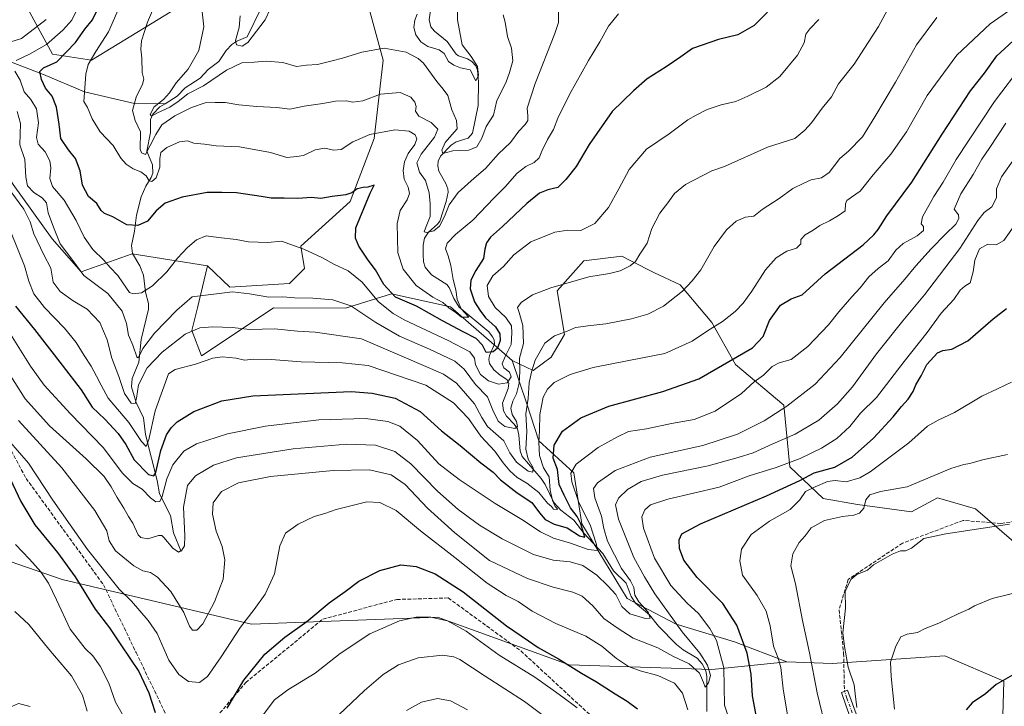
# Model space of a CAD drawing. Units: metres. Extents: x 586719 to 590161, y 4749800 to 4752157.
# Drawn here: x 588582 to 589013, y 4750343 to 4750644 of the extents above; entities that cross this region are included whole.
import ezdxf

# ---------------------------------------------------------------- set-up
doc = ezdxf.new("R2010")
doc.units = ezdxf.units.M
doc.header["$MEASUREMENT"] = 0
doc.linetypes.add('DGN Style 3', pattern=[2.307223, 1.648017, -0.659207])
doc.linetypes.add('DGN Style 4', pattern=[2.638475, 1.318413, -0.659207, 0.001648, -0.659207])
for name, color, linetype, lineweight in [('Arbolado forestal CxS', 92, 'Continuous', 0), ('Camino Cxs', 7, 'Continuous', 0), ('Camino eje', 30, 'DGN Style 4', 13), ('Corriente natural lineal', 142, 'Continuous', 13), ('Curva de nivel maestra', 30, 'Continuous', 30), ('Curva de nivel normal', 30, 'Continuous', 0), ('Pastizal CxS', 92, 'Continuous', 0), ('Senda', 7, 'DGN Style 3', 0)]:
    doc.layers.add(name, color=color, linetype=linetype, lineweight=lineweight)

msp = doc.modelspace()

# ---------------------------------------------------------------- linework, layer by layer
at = {"layer": 'Arbolado forestal CxS', "color": 92, "linetype": 'Continuous', "lineweight": 0}
for points in [[(588728.0659, 4750674.8247, 523.8987), (588741.4311, 4750625.8751, 535.6461), (588737.4835, 4750591.6867, 545.0136), (588726.9587, 4750564.0733, 549.9402), (588705.2705, 4750544.5809, 553.9718), (588706.8981, 4750534.8125, 556.2597), (588700.3861, 4750528.3001, 557.8931), (588674.3383, 4750526.6725, 558.9274), (588664.4455, 4750535.9997, 556.7248), (588631.5615, 4750541.2591, 551.6151), (588609.1993, 4750533.3717, 559.6462), (588596.5665, 4750547.8337, 561.3862), (588579.4671, 4750571.4987, 564.1289)], [(588664.4455, 4750535.9997, 556.7248), (588674.3383, 4750526.6725, 558.9274), (588700.3861, 4750528.3001, 557.8931), (588706.8981, 4750534.8125, 556.2597), (588705.2705, 4750544.5809, 553.9718), (588726.9587, 4750564.0733, 549.9402), (588737.4835, 4750591.6867, 545.0136), (588741.4311, 4750625.8751, 535.6461), (588728.0659, 4750674.8247, 523.8987)], [(588583.1707, 4750653.6625, 568.3321), (588596.7173, 4750628.5075, 553.1481), (588613.8191, 4750625.8773, 545.6897), (588683.3199, 4750668.4239, 529.3543)], [(588683.3199, 4750668.4239, 529.3543), (588613.8191, 4750625.8773, 545.6897), (588596.7173, 4750628.5075, 553.1481), (588583.1707, 4750653.6625, 568.3321)], [(588664.4455, 4750535.9997, 556.7248), (588631.5615, 4750541.2591, 551.6151), (588609.1993, 4750533.3717, 559.6462), (588596.5665, 4750547.8337, 561.3862), (588579.4671, 4750571.4987, 564.1289), (588570.2595, 4750585.9605, 566.2689), (588559.7377, 4750596.4787, 568.9037), (588558.4217, 4750604.3665, 568.7578), (588549.2149, 4750606.9969, 572.2462), (588537.3755, 4750596.4791, 576.3677), (588525.5377, 4750591.2205, 580.5951), (588510.6037, 4750598.6503, 582.1859), (588502.7161, 4750607.1965, 581.2352), (588502.7161, 4750613.1123, 581.6469), (588497.1413, 4750617.9335, 581.1812), (588490.0239, 4750624.0887, 580.2204), (588481.0231, 4750621.0007, 577.6033), (588471.8199, 4750615.0851, 573.9566), (588461.9591, 4750613.7701, 570.0146), (588450.7843, 4750621.6591, 565.2403), (588438.2943, 4750624.9453, 560.8375), (588418.5733, 4750625.6035, 561.4108), (588388.3343, 4750619.0303, 576.0329)], [(588579.4671, 4750571.4987, 564.1289), (588596.5665, 4750547.8337, 561.3862), (588609.1993, 4750533.3717, 559.6462), (588631.5615, 4750541.2591, 551.6151), (588664.4455, 4750535.9997, 556.7248), (588660.0763, 4750517.6437, 560.7492), (588657.6959, 4750507.6421, 564.1442), (588661.8137, 4750496.5585, 568.369), (588666.9775, 4750499.9989, 567.584), (588693.3825, 4750517.5931, 560.8041), (588724.9141, 4750517.4439, 560.2661), (588745.0271, 4750523.7187, 549.6049), (588770.8643, 4750518.0111, 544.6716), (588797.7983, 4750494.5985, 555.4941), (588804.1479, 4750475.5585, 563.0731), (588809.5089, 4750459.4821, 568.3757), (588824.7327, 4750445.4351, 579.2593), (588828.2453, 4750423.1943, 575.5846), (588848.1537, 4750390.4171, 584.1678), (588869.4867, 4750379.2809, 589.6112), (588895.0883, 4750371.4927, 597.5602), (588918.0231, 4750362.7263, 605.4933), (588885.1111, 4750359.4379, 590.9234), (588822.7073, 4750361.4119, 599.4874), (588765.1065, 4750382.3299, 604.3837), (588683.7031, 4750379.2787, 595.2248), (588600.8903, 4750398.7353, 602.5579), (588574.3623, 4750408.0167, 606.946)], [(589012.0133, 4750324.4005, 627.9306), (589012.9011, 4750354.2689, 624.5144), (588987.1391, 4750365.3573, 621.8286), (588937.7711, 4750362.0683, 612.3383), (588918.0231, 4750362.7263, 605.4933), (588895.0883, 4750371.4927, 597.5602), (588869.4867, 4750379.2809, 589.6112), (588848.1537, 4750390.4171, 584.1678), (588828.2453, 4750423.1943, 575.5846), (588824.7327, 4750445.4351, 579.2593), (588809.5089, 4750459.4821, 568.3757), (588804.1479, 4750475.5585, 563.0731), (588797.7983, 4750494.5985, 555.4941), (588806.9157, 4750490.1649, 564.3106), (588814.8119, 4750496.0875, 566.2477), (588820.7347, 4750505.9583, 564.5586), (588817.4453, 4750525.0411, 560.0026), (588829.1523, 4750538.1915, 557.9354), (588845.7403, 4750540.1647, 558.4566), (588849.9275, 4750538.0527, 559.2637), (588860.0903, 4750532.9275, 561.3916), (588871.2801, 4750527.6643, 563.9007), (588885.1041, 4750511.2153, 568.7033), (588895.5073, 4750492.8143, 575.0817), (588916.5711, 4750475.0493, 583.6477), (588919.2037, 4750448.0743, 594.6033), (588933.9185, 4750434.2293, 604.6926), (588948.8245, 4750431.6249, 607.5135), (588972.5211, 4750428.3357, 611.6298), (588983.9183, 4750434.5525, 611.405), (589000.4993, 4750429.6939, 613.1281), (589017.2019, 4750415.3091, 616.2414)], [(588797.7983, 4750494.5985, 555.4941), (588806.9157, 4750490.1649, 564.3106), (588814.8119, 4750496.0875, 566.2477), (588820.7347, 4750505.9583, 564.5586), (588817.4453, 4750525.0411, 560.0026), (588829.1523, 4750538.1915, 557.9354), (588845.7403, 4750540.1647, 558.4566), (588849.9275, 4750538.0527, 559.2637), (588860.0903, 4750532.9275, 561.3916), (588871.2801, 4750527.6643, 563.9007), (588885.1041, 4750511.2153, 568.7033), (588895.5073, 4750492.8143, 575.0817), (588916.5711, 4750475.0493, 583.6477), (588919.2037, 4750448.0743, 594.6033), (588933.9185, 4750434.2293, 604.6926), (588948.8245, 4750431.6249, 607.5135), (588972.5211, 4750428.3357, 611.6298), (588983.9183, 4750434.5525, 611.405), (589000.4993, 4750429.6939, 613.1281), (589017.2019, 4750415.3091, 616.2414)], [(588664.4455, 4750535.9997, 556.7248), (588660.0763, 4750517.6437, 560.7492), (588657.6959, 4750507.6421, 564.1442), (588661.8137, 4750496.5585, 568.369), (588666.9775, 4750499.9989, 567.584), (588693.3825, 4750517.5931, 560.8041), (588724.9141, 4750517.4439, 560.2661), (588745.0271, 4750523.7187, 549.6049), (588770.8643, 4750518.0111, 544.6716), (588797.7983, 4750494.5985, 555.4941)], [(588797.7983, 4750494.5985, 555.4941), (588804.1479, 4750475.5585, 563.0731), (588809.5089, 4750459.4821, 568.3757), (588824.7327, 4750445.4351, 579.2593), (588828.2453, 4750423.1943, 575.5846), (588848.1537, 4750390.4171, 584.1678), (588869.4867, 4750379.2809, 589.6112), (588895.0883, 4750371.4927, 597.5602), (588918.0231, 4750362.7263, 605.4933)], [(588394.9857, 4750439.0441, 602.9146), (588408.7967, 4750437.0721, 601.6231), (588419.3199, 4750437.7287, 599.8501), (588432.4737, 4750435.0997, 599.3277), (588450.3633, 4750416.2405, 600.8959), (588470.0985, 4750413.6083, 597.6615), (588477.9883, 4750401.5407, 598.283), (588498.0245, 4750371.4993, 599.4404), (588497.6863, 4750351.7527, 602.9382), (588504.7785, 4750343.5909, 601.3926), (588514.8293, 4750343.8793, 602.221), (588531.8247, 4750364.9189, 605.0154), (588541.4707, 4750380.3885, 608.4104), (588553.9699, 4750383.0193, 610.0907), (588560.5481, 4750401.4381, 608.1691), (588574.3623, 4750408.0167, 606.946), (588600.8903, 4750398.7353, 602.5579), (588683.7031, 4750379.2787, 595.2248), (588765.1065, 4750382.3299, 604.3837), (588822.7073, 4750361.4119, 599.4874), (588885.1111, 4750359.4379, 590.9234), (588918.0231, 4750362.7263, 605.4933)], [(588394.9857, 4750439.0441, 602.9146), (588408.7967, 4750437.0721, 601.6231), (588419.3199, 4750437.7287, 599.8501), (588432.4737, 4750435.0997, 599.3277), (588450.3633, 4750416.2405, 600.8959), (588470.0985, 4750413.6083, 597.6615), (588477.9883, 4750401.5407, 598.283), (588498.0245, 4750371.4993, 599.4404), (588497.6863, 4750351.7527, 602.9382), (588504.7785, 4750343.5909, 601.3926), (588514.8293, 4750343.8793, 602.221), (588531.8247, 4750364.9189, 605.0154), (588541.4707, 4750380.3885, 608.4104), (588553.9699, 4750383.0193, 610.0907), (588560.5481, 4750401.4381, 608.1691), (588574.3623, 4750408.0167, 606.946), (588600.8903, 4750398.7353, 602.5579), (588683.7031, 4750379.2787, 595.2248), (588765.1065, 4750382.3299, 604.3837), (588822.7073, 4750361.4119, 599.4874), (588885.1111, 4750359.4379, 590.9234), (588918.0231, 4750362.7263, 605.4933)], [(588574.3623, 4750408.0167, 606.946), (588600.8903, 4750398.7353, 602.5579), (588683.7031, 4750379.2787, 595.2248), (588765.1065, 4750382.3299, 604.3837), (588822.7073, 4750361.4119, 599.4874), (588885.1111, 4750359.4379, 590.9234), (588918.0231, 4750362.7263, 605.4933), (588937.7711, 4750362.0683, 612.3383), (588987.1391, 4750365.3573, 621.8286), (589012.9011, 4750354.2689, 624.5144), (589012.0133, 4750324.4005, 627.9306)], [(588918.0231, 4750362.7263, 605.4933), (588937.7711, 4750362.0683, 612.3383), (588987.1391, 4750365.3573, 621.8286), (589012.9011, 4750354.2689, 624.5144), (589012.0133, 4750324.4005, 627.9306)], [(588918.0231, 4750362.7263, 605.4933), (588937.7711, 4750362.0683, 612.3383), (588987.1391, 4750365.3573, 621.8286), (589012.9011, 4750354.2689, 624.5144), (589012.0133, 4750324.4005, 627.9306)]]:
    msp.add_polyline3d(points, dxfattribs=at)
at = {"layer": 'Camino Cxs', "color": 7, "linetype": 'Continuous', "lineweight": 0}
msp.add_polyline3d([(588946.1401, 4750337.4501, 628.2704), (588943.9701, 4750343.4301, 628.3137), (588941.8101, 4750349.4001, 627.0993), (588944.5001, 4750350.3801, 628.1666), (588948.8601, 4750338.3601, 630.1293)], dxfattribs=at)
msp.add_polyline3d([(588946.1401, 4750337.4501, 628.2704), (588943.9701, 4750343.4301, 628.3137), (588941.8101, 4750349.4001, 627.0993), (588944.5001, 4750350.3801, 628.1666), (588948.8601, 4750338.3601, 630.1293)], dxfattribs=at)
at = {"layer": 'Camino eje', "color": 30, "linetype": 'DGN Style 4', "lineweight": 13}
msp.add_polyline3d([(588947.5001, 4750337.9051, 628.3656), (588944.2351, 4750346.9051, 627.9736), (588943.1551, 4750349.8901, 627.3462)], dxfattribs=at)
at = {"layer": 'Corriente natural lineal', "color": 142, "linetype": 'Continuous', "lineweight": 13}
for points in [[(588645.9663, 4750606.8745, 535.3743), (588651.2538, 4750610.1508, 534.9258), (588654.7268, 4750613.8694, 534.3919), (588661.294, 4750618.1229, 533.062), (588664.7392, 4750621.8553, 532.436), (588669.4839, 4750625.2955, 531.8797), (588672.6713, 4750630.2115, 531.1952), (588675.1637, 4750632.7445, 530.713), (588677.3395, 4750634.1806, 530.1433), (588681.9122, 4750636.1076, 529.4295), (588687.8378, 4750648.3908, 527.3774)], [(588883, 4750341, 591.4795), (588882.9813, 4750356.363, 590.1075), (588882.4904, 4750358.822, 590.0009), (588880.9809, 4750361.9411, 590.0452), (588878.7267, 4750364.4389, 589.7326), (588872.5316, 4750368.0481, 587.9502), (588869.6986, 4750370.3754, 588.0306), (588861.745, 4750378.3663, 586.5436), (588857.8518, 4750383.2772, 585.3538), (588851.8027, 4750388.4441, 584.3361), (588849.7958, 4750391.3307, 584.2044), (588847.6819, 4750397.1964, 583.4997), (588842.0997, 4750402.5513, 582.61), (588837.4313, 4750410.2264, 581.4548), (588829.1701, 4750419.0861, 576.0495), (588824.766, 4750424.7836, 574.3499), (588819.0599, 4750429.1588, 571.7796), (588816.0139, 4750432.4859, 570.9704), (588812.2732, 4750440.2794, 568.1645), (588810.4744, 4750442.9598, 567.4218), (588802.1733, 4750452.5394, 563.3549), (588801.3006, 4750455.1299, 563.2983), (588800.7713, 4750461.9265, 561.7545), (588800.1277, 4750464.6378, 561.2435), (588798.7301, 4750466.7936, 560.1629), (588795.3632, 4750470.1792, 558.9247), (588794.0156, 4750472.5484, 558.3288), (588793.582, 4750475.9093, 557.4496), (588795.9858, 4750482.3959, 554.9039), (588796.312, 4750484.6886, 554.3037), (588795.5035, 4750486.3209, 553.762), (588792.4953, 4750488.1334, 552.6463), (588789.811, 4750490.4467, 552.093), (588787.9191, 4750493.2768, 550.8081), (588787.6414, 4750494.9795, 550.375), (588787.8932, 4750496.7007, 550.0754), (588790.0632, 4750501.7521, 549.0264), (588789.8637, 4750503.553, 548.8364), (588789.2373, 4750504.9493, 548.7215), (588787.5543, 4750507.0623, 548.0784), (588774.6027, 4750517.8613, 544.9084), (588772.3015, 4750521.6636, 543.9218), (588770.1808, 4750526.5351, 543.4835), (588769.158, 4750527.8163, 543.1777), (588762.4611, 4750532.0356, 542.2212), (588759.6852, 4750535.329, 542.1256), (588759.0471, 4750537.7265, 541.951), (588758.8213, 4750540.9878, 541.6179), (588758.9313, 4750544.9549, 541.2373), (588759.5067, 4750548.0633, 540.9592), (588761.203, 4750550.7687, 540.7088), (588765.1692, 4750554.1635, 540.2385), (588766.1542, 4750555.4886, 540.0196), (588768.8576, 4750564.0741, 538.803), (588769.7303, 4750568.2411, 538.222), (588769.6394, 4750569.7185, 537.9673), (588768.7871, 4750572.0167, 537.4891), (588765.7354, 4750577.359, 536.8775), (588765.2736, 4750579.7199, 536.5506), (588765.4443, 4750581.7742, 536.2037), (588766.5107, 4750583.9665, 536.1943), (588771.1553, 4750588.7896, 535.1241), (588773.3576, 4750590.1726, 534.5048), (588778.5113, 4750591.8435, 533.2779), (588780.4189, 4750594, 532.8806), (588782.9311, 4750606.0406, 531.6379), (588783.1324, 4750616.3981, 530.347), (588782.6672, 4750621.5525, 529.8429), (588781.8691, 4750623.4426, 529.8531), (588780.164, 4750625.3253, 529.7166), (588778.1998, 4750626.4796, 529.1646), (588774.3817, 4750627.7824, 528.2068), (588773.3464, 4750628.5841, 528.0137), (588769.3056, 4750634.0795, 527.5539), (588763.7978, 4750638.5737, 526.579), (588762.208, 4750640.5516, 526.4307), (588761.5059, 4750643.5684, 526.68), (588762.399, 4750649.5722, 525.8686)], [(588551.4301, 4750637.5501, 571.8892), (588573.7701, 4750626.9301, 559.3578), (588592.7501, 4750619.6701, 550.3183), (588610.7561, 4750612.0057, 545.0079), (588632.6187, 4750606.9518, 540.1311), (588645.9663, 4750606.8745, 535.3743)], [(588653, 4750411, 584.8174), (588649.665, 4750419.2641, 583.7748), (588648.3424, 4750426.7276, 582.058), (588643.4928, 4750436.2041, 578.6285), (588642.5081, 4750442.1296, 575.6327), (588637.4283, 4750462.179, 569.0058), (588636.5458, 4750469.4871, 567.603), (588633.2918, 4750476.1538, 565.5572), (588631.2683, 4750483.0613, 564.0084), (588631.621, 4750486.7179, 562.8839), (588634.4464, 4750493.8733, 561.5906), (588635.4298, 4750503.8274, 559.0595), (588638.7, 4750517.0682, 556.0998), (588638.6475, 4750519.5475, 555.5325), (588637.4473, 4750524.4905, 554.094), (588636.5762, 4750531.8243, 552.7279), (588634.8588, 4750535.9595, 552.2412), (588631.7633, 4750541.316, 551.597), (588631.293, 4750544.9232, 551.1139), (588632.6393, 4750551.1014, 549.9482), (588633.4209, 4750558.1463, 548.4026), (588635.4657, 4750566.1547, 546.1545), (588637.5893, 4750570.7933, 545.1995), (588639.8945, 4750574.5464, 544.429), (588640.5334, 4750576.4977, 543.7117), (588640.3961, 4750580.1041, 542.8517), (588637.9444, 4750586.053, 540.7526), (588639.5595, 4750594.2806, 538.6067), (588639.5546, 4750599.917, 536.5192), (588640.6081, 4750602.2403, 535.5465), (588643.6794, 4750605.4575, 535.6077), (588645.9663, 4750606.8745, 535.3743)]]:
    msp.add_polyline3d(points, dxfattribs=at)
at = {"layer": 'Curva de nivel maestra', "color": 30, "linetype": 'Continuous', "lineweight": 30, "flags": 128}
for points, elevation in [([(588909.47, 4750646.8501), (588903.7, 4750641.0201), (588896.49, 4750637.0301), (588888.09, 4750634.9301), (588876.65, 4750630.9901), (588871.64, 4750627.3201), (588865.19, 4750622.9601), (588856.86, 4750617.7701), (588850.86, 4750612.4601), (588841.58, 4750603.4401), (588831.43, 4750588.9901), (588825.77, 4750579.3701), (588821.3, 4750573.7501), (588817.78, 4750570.2101), (588813.39, 4750569.2701), (588809.74, 4750567.7001), (588804.22, 4750563.2401), (588793.62, 4750553.2401), (588788.31, 4750548.4401), (588786.53, 4750546.0201), (588785.89, 4750543.3001), (588785.31, 4750539.2101), (588781.9, 4750533.8701), (588779.71, 4750529.7001), (588779.36, 4750525.8501), (588781.36, 4750520.2001), (588783.69, 4750516.5601), (588786.06, 4750513.2801), (588790.49, 4750509.2601), (588792.4, 4750506.2401), (588792.57, 4750503.3301), (588791.36, 4750500.0001), (588789.45, 4750498.2901), (588786.41, 4750498.0301), (588784.83, 4750501.2701), (588782.11, 4750504.2501), (588776.36, 4750507.0401), (588767.32, 4750511.9901), (588755.98, 4750518.3401), (588746.76, 4750522.2701), (588741.66, 4750527.8401), (588738.03, 4750534.2701), (588734.73, 4750538.4701), (588730.67, 4750544.5401), (588729.25, 4750548.0401), (588729.4, 4750552.5801), (588735.66, 4750567.7001), (588737.38, 4750571.3001), (588734.64, 4750570.3101), (588732.56, 4750570.3001), (588729.99, 4750569.6801), (588727.7, 4750567.8601), (588724.97, 4750566.9901), (588719.09, 4750566.2401), (588714.13, 4750565.3901), (588710.02, 4750565.8401), (588704.02, 4750565.3601), (588698, 4750565.5301), (588692.37, 4750565.5001), (588688.01, 4750566.2901), (588677.19, 4750567.9001), (588670.78, 4750568.0601), (588664.32, 4750568.0301), (588653.38, 4750565.9401), (588646.04, 4750563.4301), (588642.01, 4750560.0501), (588638.31, 4750555.5401), (588634.03, 4750553.6101), (588629.22, 4750553.8901), (588623.08, 4750557.4101), (588619.5, 4750558.8201), (588617.97, 4750560.1701), (588616.14, 4750563.2801), (588612.5, 4750566.3601), (588609.85, 4750571.3001), (588608.81, 4750577.4701), (588606.78, 4750582.9901), (588603.66, 4750586.6701), (588600.35, 4750591.6601), (588599.66, 4750597.9601), (588598.42, 4750605.3901), (588596.5, 4750610.2401), (588593.67, 4750613.6601), (588591.85, 4750617.4301), (588591.17, 4750621.0201), (588592.74, 4750622.5901), (588598.65, 4750625.2601), (588606.72, 4750633.7101), (588610.88, 4750639.4201), (588614.14, 4750643.5401), (588616.78, 4750648.9201)], 550), ([(588580.55, 4750518.3401), (588588.89, 4750508.1401), (588600.9, 4750492.5801), (588609.2, 4750481.7901), (588614.01, 4750474.1101), (588619.53, 4750468.9101), (588625.5, 4750462.6001), (588628.8, 4750457.8101), (588632.46, 4750451.1301), (588638.68, 4750444.7001), (588641.09, 4750444.1101), (588641.84, 4750445.5201), (588644.14, 4750455.2401), (588646.58, 4750462.0701), (588648.56, 4750465.0701), (588651.25, 4750467.7501), (588658.46, 4750472.2701), (588670.74, 4750476.9501), (588684.37, 4750479.0601), (588727.34, 4750481.0201), (588736.5, 4750480.2501), (588746.62, 4750478.0501), (588757.58, 4750472.2801), (588766.84, 4750463.7801), (588775.05, 4750457.3901), (588784.1, 4750449.7801), (588789.41, 4750445.7601), (588792.73, 4750442.4101), (588799.98, 4750436.6601), (588806.47, 4750432.4601), (588809.75, 4750427.9101), (588812.2, 4750425.0001), (588816.2, 4750423.0201), (588821.86, 4750421.3401), (588827.19, 4750417.9301), (588829.57, 4750417.2501), (588827.84, 4750423.2001), (588826.17, 4750426.2801), (588823.35, 4750430.0701), (588820.48, 4750435.6001), (588818.41, 4750440.4001), (588817.57, 4750446.9101), (588815.75, 4750451.8801), (588816.17, 4750457.5501), (588819.76, 4750463.6101), (588827.77, 4750469.5401), (588840.08, 4750474.6701), (588863.76, 4750480.9801), (588879.49, 4750486.5501), (588903, 4750500.0901), (588907.53, 4750505.0401), (588910.44, 4750512.1001), (588915.17, 4750518.7101), (588919.81, 4750521.4801), (588924.73, 4750523.2801), (588934.67, 4750532.5401), (588951.36, 4750545.2101), (588956, 4750549.5201), (588957.84, 4750551.8701), (588961.66, 4750557.8801), (588972.69, 4750572.6301), (588985.88, 4750593.5401), (588998.25, 4750612.5401), (589004.43, 4750620.2101), (589009.77, 4750627.8701), (589020.51, 4750637.5401)], 575), ([(588904.8, 4750337.9101), (588902.96, 4750347.8801), (588902.29, 4750357.3201), (588900.65, 4750366.6201), (588896.08, 4750378.8001), (588889.93, 4750388.3601), (588878.7, 4750399.6301), (588872.92, 4750407.2301), (588871.03, 4750412.2901), (588870.86, 4750416.0901), (588871.99, 4750418.6901), (588880.19, 4750423.1401), (588909.01, 4750435.4001), (588923.62, 4750442.1201), (588929.94, 4750445.3701), (588939.01, 4750447.8801), (588946.53, 4750452.2401), (588955.86, 4750460.6001), (588964.53, 4750469.8901), (588968.07, 4750474.4901), (588970.98, 4750477.6701), (588973.22, 4750481.0401), (588974.36, 4750483.8801), (588976.76, 4750487.9001), (588979.19, 4750492.8801), (588983.88, 4750497.9301), (588986.19, 4750498.9201), (588990.19, 4750499.5201), (588997.19, 4750503.1601), (589008.22, 4750512.8101), (589014.01, 4750517.2801)], 600), ([(588578.17, 4750442.7501), (588582.87, 4750432.8801), (588589.02, 4750422.7201), (588598.93, 4750410.6101), (588606.67, 4750400.0101), (588615.42, 4750385.7601), (588621.61, 4750377.6701), (588626.61, 4750370.2401), (588634.44, 4750358.4801), (588638.86, 4750349.2801), (588641.58, 4750340.5701)], 600), ([(588673.06, 4750342.4501), (588680.35, 4750354.7401), (588689.57, 4750366.1801), (588698.33, 4750373.5301), (588707.97, 4750380.4101), (588717.69, 4750388.6001), (588724.8, 4750393.6001), (588730.75, 4750398.0401), (588739.87, 4750402.7201), (588749.11, 4750405.1601), (588755.82, 4750404.5301), (588764.18, 4750401.2001), (588776.38, 4750393.4401), (588795.25, 4750378.4601), (588804.9, 4750371.9601), (588809.23, 4750369.0601), (588818.09, 4750364.0301), (588828.09, 4750357.8001), (588834.75, 4750354.0201), (588842.91, 4750348.7501), (588848.16, 4750345.5801), (588852.57, 4750342.2601)], 600), ([(589019.77, 4750358.7501), (589009.52, 4750352.8301), (589004.85, 4750348.7801), (588998.97, 4750344.8701), (588996.45, 4750341.7401)], 625)]:
    msp.add_lwpolyline(points, dxfattribs=dict(at, elevation=elevation))
at = {"layer": 'Curva de nivel normal', "color": 30, "linetype": 'Continuous', "lineweight": 0, "flags": 128}
for points, elevation in [([(588756.26, 4750646.07), (588755.21, 4750643.42), (588754.71, 4750640.18), (588755.67, 4750637.01), (588757.86, 4750633.87), (588760.89, 4750631.89), (588765.83, 4750630.5), (588768.02, 4750628.87), (588769.93, 4750625.34), (588772.24, 4750623.76), (588775.17, 4750622.51), (588779.43, 4750621.67), (588781.89, 4750616.82), (588783.1, 4750619.42), (588782.7, 4750623.12), (588779.8, 4750627.47), (588775.91, 4750632.58), (588773.94, 4750643.5), (588774.08, 4750655.66)], 530), ([(588844.29, 4750646.21), (588839.91, 4750640.8), (588836.13, 4750633.9), (588831.17, 4750625.79), (588822.83, 4750610.94), (588817.78, 4750600.54), (588815.88, 4750595.54), (588813.32, 4750591.21), (588810.8, 4750586.13), (588809.63, 4750583.18), (588807.47, 4750581.19), (588803.71, 4750579.47), (588799.98, 4750576.54), (588794.75, 4750570.54), (588789.95, 4750565.71), (588780.55, 4750555.9), (588773.05, 4750549.71), (588769.39, 4750545.87), (588768.61, 4750543.37), (588769.78, 4750540.38), (588770.95, 4750536.11), (588771.99, 4750530.06), (588773.14, 4750525.49), (588773.76, 4750521.19), (588775.5, 4750517.13), (588778.77, 4750513.54), (588775.69, 4750513.57), (588773.3, 4750515.47), (588770.16, 4750517.58), (588767.53, 4750519.98), (588763.08, 4750522.2), (588755.76, 4750527.42), (588750.07, 4750534.48), (588747.74, 4750541.71), (588747.54, 4750554.53), (588748.87, 4750560.12), (588751.8, 4750564.87), (588752.82, 4750567.67), (588752.3, 4750570.45), (588750.59, 4750573.92), (588750.1, 4750577.6), (588750.69, 4750581.43), (588752.32, 4750585.11), (588755.28, 4750589.1), (588756.11, 4750591.49), (588755.32, 4750593.25), (588752.79, 4750594.88), (588746.52, 4750595.46), (588735.52, 4750593.42), (588728.06, 4750590.14), (588722.98, 4750586.9), (588719.65, 4750586.52), (588715.87, 4750587.47), (588711.54, 4750586.66), (588706.54, 4750584.24), (588703.54, 4750583.76), (588699.2, 4750583.31), (588692.04, 4750585.49), (588678.5, 4750588.04), (588668.33, 4750588.46), (588663.16, 4750589.14), (588658.5, 4750589.65), (588655.71, 4750590.64), (588652.24, 4750590.16), (588646.71, 4750587.8), (588644.15, 4750585.53), (588643.7, 4750582.99), (588643.71, 4750579.15), (588641.99, 4750574.4), (588640.09, 4750572.83), (588639.02, 4750573.21), (588637.7, 4750575.36), (588635.36, 4750577.14), (588631.97, 4750578.42), (588628.93, 4750580.37), (588626.62, 4750583.12), (588623.21, 4750588.6), (588617.61, 4750594.59), (588614.1, 4750600.3), (588612.03, 4750605.15), (588610.47, 4750607.91), (588611.3, 4750619.79), (588612.37, 4750624.1), (588615.7, 4750629.75), (588621.19, 4750638.28), (588626.92, 4750651.24)], 545), ([(588643.01, 4750653.87), (588638.21, 4750642.54), (588635.65, 4750634.43), (588635.34, 4750630.77), (588635.78, 4750626.81), (588635.93, 4750620.55), (588636.6, 4750617.68), (588636.11, 4750615.43), (588633.37, 4750609.68), (588631.77, 4750603.87), (588632.94, 4750599.54), (588635.2, 4750594.57), (588635.05, 4750586.97), (588635.61, 4750585.35), (588637.43, 4750584.63), (588639.36, 4750588.61), (588641.97, 4750593.41), (588644.6, 4750597.6), (588650.2, 4750601.61), (588657.54, 4750605.28), (588663.54, 4750607.3), (588667.87, 4750607.46), (588672.2, 4750607.44), (588678.19, 4750606.38), (588686.16, 4750605.62), (588694.91, 4750605.24), (588700.47, 4750604.47), (588706.86, 4750605.76), (588715.03, 4750606.96), (588720.58, 4750607.92), (588725.28, 4750608.07), (588728.14, 4750607.56), (588732.52, 4750608.08), (588740.2, 4750611.02), (588748.87, 4750611.74), (588753.46, 4750609.67), (588755.26, 4750607.57), (588755.81, 4750605.66), (588755.48, 4750603.57), (588756.95, 4750601.41), (588762.34, 4750598.68), (588765.3, 4750595.77), (588763.85, 4750592.21), (588757.99, 4750584.87), (588756.14, 4750581.06), (588757.31, 4750576.99), (588759.93, 4750573.26), (588761.55, 4750567.89), (588761.92, 4750563.13), (588761.93, 4750557.52), (588759.86, 4750552.41), (588759.28, 4750550.81), (588760.41, 4750550.48), (588763.54, 4750551.3), (588765.95, 4750553.36), (588768.19, 4750557.62), (588770.18, 4750562.64), (588774.1, 4750568), (588781.1, 4750574.29), (588786.2, 4750578.5), (588791.78, 4750584.9), (588797.01, 4750589.88), (588800.76, 4750594.92), (588803.51, 4750597.74), (588804.61, 4750599.59), (588804.59, 4750601.54), (588804.4, 4750604.87), (588807.87, 4750615.71), (588816.39, 4750637.54), (588818.06, 4750642.4), (588818, 4750647.46)], 540), ([(588578.65, 4750550.34), (588584.5, 4750535.94), (588586.36, 4750529.29), (588588.6, 4750523.79), (588593.18, 4750517.8), (588601.91, 4750508.64), (588607, 4750502.46), (588610.61, 4750496.72), (588613.67, 4750492.08), (588615.88, 4750487.65), (588617.96, 4750483.72), (588621.08, 4750478.15), (588630.03, 4750467.48), (588635.57, 4750459.08), (588637.69, 4750456.9), (588638.91, 4750460.05), (588641.64, 4750472.6), (588647.42, 4750488.73), (588650.32, 4750490.6), (588659.33, 4750492.93), (588666.87, 4750495.6), (588670.87, 4750496.22), (588676.99, 4750495.64), (588680.68, 4750494.69), (588684.62, 4750495.12), (588692.41, 4750495.08), (588705.5, 4750494), (588723.44, 4750493.62), (588734.81, 4750492.35), (588760.04, 4750483.72), (588772.2, 4750476.1), (588778.64, 4750469.16), (588784.16, 4750461.53), (588790.25, 4750454.88), (588793.86, 4750449.87), (588796.73, 4750446.34), (588800, 4750443.38), (588804.2, 4750440.94), (588809.5, 4750436.84), (588813.25, 4750432.19), (588814.96, 4750430.65), (588815.91, 4750429.6), (588817.35, 4750429.37), (588817.68, 4750429.71), (588816.64, 4750430.66), (588815.39, 4750433.36), (588814.43, 4750437.93), (588813.99, 4750443.63), (588811.56, 4750447.57), (588809.7, 4750453.05), (588809.4, 4750458.75), (588809.81, 4750463.9), (588809.85, 4750470.92), (588811.38, 4750478.51), (588813.28, 4750482.1), (588816.17, 4750484.88), (588823.13, 4750488.42), (588833.3, 4750491.55), (588848.82, 4750494.51), (588864.58, 4750497.59), (588876.57, 4750503.04), (588883.21, 4750507.53), (588889.84, 4750511.67), (588895.38, 4750516.06), (588898.8, 4750519.67), (588902.61, 4750524.87), (588908.63, 4750534.21), (588913.29, 4750539.41), (588917.9, 4750542.37), (588922.22, 4750543.75), (588924.05, 4750545.54), (588924.12, 4750547.54), (588925.99, 4750549.53), (588929.5, 4750551.53), (588932.44, 4750553.62), (588936.61, 4750555.67), (588940.5, 4750557.99), (588943.41, 4750559.98), (588943.66, 4750563.02), (588944.13, 4750564.57), (588946.2, 4750566.06), (588950.08, 4750568.63), (588955.67, 4750575.8), (588963.4, 4750584.86), (588970.32, 4750594.62), (588979.37, 4750610.51), (588992.32, 4750628.07), (589006.85, 4750641.83), (589018.85, 4750650.09)], 570), ([(588580.85, 4750625.85), (588586.7, 4750628.54), (588594.02, 4750632.84), (588601.22, 4750639), (588605.11, 4750643.42), (588607.21, 4750647.62)], 555), ([(588962.91, 4750649.58), (588958, 4750640.59), (588947.37, 4750624.14), (588940.59, 4750615.54), (588937.45, 4750609.87), (588933.46, 4750604.87), (588928.74, 4750598.58), (588925.86, 4750595.38), (588921.39, 4750591.67), (588909.47, 4750587.87), (588890.67, 4750579.49), (588885.16, 4750577.46), (588873.57, 4750571.55), (588868.8, 4750567.54), (588865.93, 4750563.54), (588862.43, 4750558.97), (588858.94, 4750552.26), (588856.85, 4750545.84), (588853.62, 4750541.03), (588851.81, 4750537.85), (588849.38, 4750535.95), (588845.05, 4750533.82), (588840.4, 4750532.68), (588831.37, 4750531.16), (588814.69, 4750526.4), (588806.68, 4750523.23), (588801.76, 4750519.87), (588800.14, 4750517.69), (588800.91, 4750515.6), (588802.4, 4750509.81), (588802.82, 4750501.99), (588801.04, 4750495.55), (588801.13, 4750489.73), (588800.85, 4750484.63), (588799.72, 4750480.01), (588798.06, 4750476.73), (588797.23, 4750473.69), (588797.82, 4750470.97), (588799.66, 4750467.93), (588800.2, 4750465.73), (588798.97, 4750464.85), (588794.59, 4750465.76), (588791.64, 4750467.98), (588789.33, 4750472.91), (588787.05, 4750478.64), (588781.81, 4750484.05), (588776.85, 4750490.77), (588772.64, 4750494.28), (588761.57, 4750499.49), (588748.46, 4750505.14), (588738.14, 4750511.14), (588727.18, 4750518.45), (588719.32, 4750521.05), (588710.53, 4750521.84), (588702.62, 4750521.99), (588697.54, 4750522.44), (588691.28, 4750522.3), (588682.84, 4750523.76), (588675.45, 4750524.58), (588657.87, 4750522.48), (588651.15, 4750516.54), (588641.3, 4750506.55), (588636.27, 4750499.88), (588634.42, 4750496.16), (588633.74, 4750495.68), (588631.86, 4750501.21), (588630, 4750505.68), (588629.04, 4750510.71), (588627.16, 4750516.15), (588620.9, 4750523.89), (588610.43, 4750531.76), (588605.56, 4750538.35), (588600.03, 4750545.56), (588597.18, 4750552.89), (588594.87, 4750559.2), (588594.07, 4750563.51), (588592.24, 4750565.67), (588588.48, 4750568), (588585.78, 4750570.93), (588585.07, 4750574.79), (588584.66, 4750582.54), (588582.38, 4750588.87), (588582.67, 4750598.21), (588581.3, 4750603.54)], 560), ([(588793.83, 4750645.82), (588794.77, 4750642.53), (588795.76, 4750636.21), (588797.52, 4750631.21), (588798.08, 4750625.63), (588796.69, 4750620.48), (588794.99, 4750615.95), (588791.08, 4750608.23), (588789.59, 4750601.84), (588786.43, 4750596.97), (588784.5, 4750591.82), (588782.38, 4750588.01), (588778.83, 4750586.63), (588771.81, 4750586.29), (588767.44, 4750585.11), (588766.96, 4750586.63), (588768.54, 4750589.94), (588771.42, 4750593.27), (588773.8, 4750595.87), (588773.38, 4750599.54), (588771.45, 4750604.21), (588769.71, 4750610.47), (588767.56, 4750613.23), (588764.86, 4750616.66), (588758.97, 4750624.56), (588756.63, 4750626.69), (588751.4, 4750629.49), (588741.87, 4750631.15), (588731.97, 4750629.49), (588723.61, 4750626.74), (588718.98, 4750625.69), (588712.59, 4750624.1), (588707.88, 4750623.7), (588703.51, 4750623.17), (588697.42, 4750624.91), (588690.38, 4750625.42), (588684.97, 4750624.98), (588679.58, 4750624.75), (588672.83, 4750621.5), (588662.81, 4750614.74), (588655.9, 4750611.22), (588651.71, 4750607.87), (588647.98, 4750605.41), (588642.66, 4750602.95), (588640.06, 4750601.48), (588639.41, 4750602.14), (588641.24, 4750605.45), (588645.33, 4750608.77), (588647.91, 4750611.57), (588650.77, 4750615.98), (588656.03, 4750621.92), (588660.78, 4750630.21), (588662.95, 4750640.52), (588661.96, 4750648.33)], 535), ([(588678.74, 4750645.37), (588678.32, 4750640.19), (588676.72, 4750634.54), (588677.26, 4750632.59), (588679.7, 4750632.11), (588682.2, 4750633.68), (588685.92, 4750638.63), (588689.73, 4750643.6), (588691.92, 4750648.27)], 530), ([(588576.21, 4750633.18), (588583.21, 4750635.46), (588593.88, 4750643.65)], 560), ([(588983.53, 4750644.65), (588974.67, 4750632.69), (588965.56, 4750616.35), (588956.5, 4750601.14), (588951.1, 4750592.37), (588944.86, 4750586.17), (588941.19, 4750582.88), (588936.53, 4750576.75), (588933.19, 4750574.52), (588928.53, 4750573.53), (588925.32, 4750572.12), (588920.59, 4750569.82), (588914.58, 4750565.44), (588907.09, 4750560.58), (588903.53, 4750557.76), (588899.86, 4750557.19), (588895.86, 4750555.49), (588891.6, 4750551.76), (588886.15, 4750544.5), (588880.36, 4750534.21), (588876.5, 4750529.38), (588872.28, 4750524.87), (588864.07, 4750518.39), (588857.09, 4750514.83), (588849.97, 4750512.77), (588838.76, 4750510.63), (588830.86, 4750509.8), (588827.84, 4750509.31), (588825.45, 4750509.07), (588821.51, 4750507.2), (588816.28, 4750505.31), (588812.04, 4750502.18), (588807.79, 4750494.68), (588806.41, 4750490.07), (588805.24, 4750485.01), (588804.73, 4750477.88), (588803.84, 4750471.22), (588804.23, 4750463.45), (588803.73, 4750455.83), (588804.84, 4750451.4), (588806.92, 4750447.66), (588806.8, 4750445.77), (588804.86, 4750446.14), (588799.67, 4750450.13), (588796.76, 4750454.14), (588794.2, 4750459.38), (588790.59, 4750462.43), (588787.06, 4750465.66), (588784.49, 4750469.7), (588781.29, 4750475.56), (588773.39, 4750484.64), (588767.72, 4750488.58), (588762.1, 4750491.09), (588731.87, 4750504.08), (588711.55, 4750506.92), (588703.84, 4750507.4), (588693.8, 4750508.47), (588682.97, 4750508.17), (588675.23, 4750509), (588666.79, 4750509.35), (588661.22, 4750508.87), (588654.81, 4750506.13), (588644.71, 4750498.25), (588638.11, 4750491.35), (588634.3, 4750483.88), (588633.52, 4750478.05), (588632.9, 4750475.78), (588631.17, 4750475.96), (588628.27, 4750480.16), (588625.7, 4750487.6), (588622.66, 4750495.56), (588620.59, 4750503.55), (588617.39, 4750511.22), (588611.87, 4750517.01), (588605.8, 4750520.71), (588600.01, 4750524.82), (588597, 4750528.89), (588595.98, 4750534.98), (588592.96, 4750540.84), (588588.58, 4750549.99), (588586.95, 4750555.27), (588584.15, 4750560.81), (588578.54, 4750568.53)], 565), ([(588931.93, 4750643.73), (588928.04, 4750639.65), (588926.25, 4750637.23), (588925.57, 4750633.54), (588922.65, 4750628.14), (588914.89, 4750618.76), (588908.86, 4750614.09), (588900.91, 4750610.25), (588895.58, 4750607.79), (588889.17, 4750606.46), (588883.06, 4750604.39), (588878.36, 4750601.86), (588874.66, 4750599.79), (588866.44, 4750593.77), (588856.59, 4750586.94), (588848.95, 4750578.12), (588844.49, 4750569.6), (588839.95, 4750561.54), (588834.02, 4750554.42), (588827.88, 4750551.44), (588822.19, 4750551.62), (588816.39, 4750550.67), (588805.98, 4750546.46), (588798.48, 4750540.76), (588794.03, 4750535.71), (588789.33, 4750531.54), (588786.87, 4750527.4), (588787.38, 4750522.63), (588790.36, 4750517.68), (588795.08, 4750513.41), (588797.44, 4750509.78), (588797.67, 4750506.64), (588797.37, 4750501.55), (588794.72, 4750496.36), (588793.45, 4750493.13), (588794.16, 4750491.33), (588796.58, 4750489.52), (588797.4, 4750487.36), (588795.57, 4750484.84), (588791.87, 4750484.16), (588787.4, 4750485.67), (588784, 4750488.5), (588781.81, 4750492.65), (588781.27, 4750495.56), (588779.28, 4750498.36), (588769.77, 4750503.38), (588750.5, 4750512.38), (588745.69, 4750515.06), (588739.26, 4750520.18), (588732.12, 4750528.78), (588726.02, 4750533.73), (588719.72, 4750536.65), (588714.76, 4750539.49), (588706.64, 4750543.22), (588700.56, 4750545.43), (588696.91, 4750546.7), (588690.85, 4750546.14), (588686.63, 4750546.3), (588682.51, 4750546.51), (588677.11, 4750547.45), (588669.34, 4750548.36), (588663.96, 4750549.03), (588659.75, 4750547.33), (588655.76, 4750544.01), (588651.43, 4750539.32), (588646.67, 4750533.37), (588640.45, 4750527.23), (588635.61, 4750524.11), (588631.99, 4750523.79), (588630.37, 4750524.37), (588627.49, 4750528.48), (588625.28, 4750531.68), (588621.92, 4750535.26), (588619.15, 4750538.49), (588614.3, 4750543.14), (588610.5, 4750548.44), (588607.11, 4750555.73), (588601.8, 4750564.63), (588596.67, 4750570.7), (588595.59, 4750574.18), (588596.03, 4750578.87), (588595.59, 4750581.93), (588593.53, 4750585.82), (588590.39, 4750589.18), (588589.7, 4750592.04), (588590.64, 4750598.54), (588589.66, 4750604.61), (588587.18, 4750608.72), (588584.35, 4750612.11), (588582.56, 4750617.18), (588580.23, 4750621.1)], 555), ([(589021.16, 4750624.22), (589008.8, 4750607.87), (588992.02, 4750582.54), (588986.38, 4750572.54), (588982.32, 4750566.24), (588977.3, 4750557.46), (588976.72, 4750554.37), (588977.71, 4750553.22), (588977.78, 4750551.48), (588974.92, 4750549.03), (588968.86, 4750545.67), (588965.64, 4750542.81), (588962.32, 4750538.11), (588957.98, 4750534.86), (588953.86, 4750531.15), (588950.06, 4750526.32), (588946.35, 4750522.48), (588940.7, 4750515.85), (588936.12, 4750510.12), (588927.07, 4750500.67), (588919.92, 4750495.06), (588914.53, 4750493.52), (588911.53, 4750491.89), (588907.8, 4750488.2), (588903.62, 4750485.18), (588898.08, 4750480.19), (588886.65, 4750472.44), (588877.48, 4750468.81), (588867.53, 4750466.98), (588856.53, 4750464.75), (588848.68, 4750463.55), (588843.83, 4750461.22), (588835.35, 4750456.45), (588825.75, 4750449.25), (588823.4, 4750445.32), (588823.89, 4750441.55), (588827, 4750432.42), (588831.97, 4750422.66), (588834.75, 4750414.04), (588835.05, 4750411.46), (588831.08, 4750411.9), (588823.3, 4750414.62), (588815.83, 4750416.85), (588810.24, 4750419.58), (588802.07, 4750425.06), (588790.33, 4750432), (588774.6, 4750442.5), (588765.74, 4750449.42), (588756.31, 4750459.55), (588748.65, 4750465.84), (588743.38, 4750467.87), (588733.58, 4750469.18), (588713.25, 4750468.66), (588689.95, 4750465.89), (588673.19, 4750462.55), (588659.77, 4750458.06), (588654.2, 4750454.9), (588649.31, 4750448.94), (588646.73, 4750442.88), (588644.74, 4750435.08), (588643.64, 4750432.83), (588641.87, 4750432.72), (588639.54, 4750434.48), (588635.87, 4750438.25), (588631.87, 4750440.82), (588627.27, 4750445.29), (588618.81, 4750456.52), (588604.64, 4750471.31), (588593.08, 4750483.74), (588587.1, 4750492.07), (588578.29, 4750506.13)], 580), ([(589013.7, 4750598.33), (589006.78, 4750587.69), (589003.26, 4750582.68), (588999.44, 4750575.9), (588994.12, 4750567.46), (588991.15, 4750560.83), (588993.06, 4750558.25), (588993.18, 4750556.74), (588991.9, 4750554.23), (588987.43, 4750549.84), (588981.05, 4750543.36), (588974.41, 4750535.98), (588969.53, 4750530.08), (588960.56, 4750519.75), (588941.31, 4750495.92), (588930.37, 4750484.26), (588917.93, 4750474.64), (588908.04, 4750468.25), (588896.3, 4750462.32), (588881.26, 4750457.42), (588858.19, 4750452.29), (588842.86, 4750446.48), (588835.08, 4750441.1), (588833.32, 4750438.56), (588834, 4750434.44), (588836.91, 4750426.52), (588837.9, 4750421.08), (588839.49, 4750415.52), (588842.49, 4750409.55), (588845.56, 4750403.55), (588849.59, 4750398.22), (588851.07, 4750395.22), (588851.52, 4750391.88), (588853.18, 4750388.95), (588857.31, 4750384.5), (588858.23, 4750381.9), (588856.1, 4750381.7), (588849.34, 4750383.82), (588845.8, 4750387.01), (588843.11, 4750392.26), (588839.64, 4750396), (588834.78, 4750400.72), (588828.75, 4750404.95), (588823.19, 4750406.56), (588815.68, 4750407.22), (588807.16, 4750409.78), (588793.38, 4750416.54), (588783.5, 4750422.49), (588774.13, 4750429.38), (588765.11, 4750437.49), (588753.43, 4750449.44), (588746.47, 4750454.82), (588738, 4750457.5), (588725.42, 4750458.01), (588702.01, 4750455.98), (588677.14, 4750452.01), (588667.08, 4750448.78), (588659.28, 4750444.16), (588655.79, 4750439.83), (588653.97, 4750430.45), (588654.56, 4750417.88), (588654.43, 4750413.55), (588653.34, 4750411.69), (588651.78, 4750410.76), (588649.31, 4750412.48), (588645.39, 4750417.23), (588644.58, 4750418.04), (588643.04, 4750418.02), (588638.36, 4750416.51), (588635.4, 4750417.15), (588634.24, 4750418.28), (588631.87, 4750423.43), (588629.92, 4750426.41), (588627.91, 4750430), (588625.01, 4750434.58), (588622.43, 4750439.36), (588619.26, 4750443.84), (588611.46, 4750451.5), (588595.35, 4750465.93), (588584.68, 4750477.81), (588577.41, 4750489.31)], 585), ([(589023.81, 4750591.78), (589011.85, 4750574.87), (589009.69, 4750569.59), (589009.64, 4750565.73), (589007.63, 4750561.85), (589004.3, 4750559.27), (589001.57, 4750555.87), (588993.62, 4750543.54), (588978.18, 4750523.26), (588968.64, 4750511.96), (588957.24, 4750497.52), (588946.71, 4750483.02), (588940.08, 4750475.57), (588931.94, 4750468.52), (588921.64, 4750462.37), (588911.8, 4750458.19), (588903.16, 4750454.24), (588896.6, 4750452.16), (588883.61, 4750448.48), (588863.58, 4750444.44), (588854.2, 4750441.67), (588848.26, 4750438.17), (588844.35, 4750434.42), (588842.98, 4750431.5), (588844.37, 4750425.24), (588851.03, 4750408.39), (588855.65, 4750400.01), (588860.23, 4750392.58), (588872.2, 4750375.89), (588879.84, 4750366.53), (588883.29, 4750361.31), (588884.5, 4750356.85), (588883.7, 4750353.53), (588882.16, 4750351.66), (588881.44, 4750353.8), (588879.69, 4750357.84), (588875.17, 4750361.87), (588868.1, 4750365.21), (588861.52, 4750368.88), (588850.67, 4750373.1), (588843.7, 4750377.7), (588837.88, 4750381.74), (588833.1, 4750387.24), (588828.37, 4750391.48), (588824.29, 4750393.32), (588815.8, 4750395.38), (588804.54, 4750399.22), (588787.87, 4750407.11), (588772.75, 4750419.17), (588760.75, 4750429.94), (588751.03, 4750440.34), (588744.87, 4750444.6), (588735.43, 4750446.76), (588719.46, 4750446.44), (588692.07, 4750443.82), (588678.09, 4750441.12), (588670.59, 4750437.27), (588666.96, 4750432.3), (588666.63, 4750427.31), (588668.25, 4750419.93), (588670.9, 4750413.25), (588672.15, 4750407.42), (588671.3, 4750398.95), (588667.54, 4750388.95), (588662.54, 4750379.39), (588659.87, 4750376.7), (588658.02, 4750376.58), (588656.65, 4750378.35), (588654.23, 4750384.32), (588648.46, 4750393.48), (588642.64, 4750399.81), (588639.54, 4750401.81), (588636.18, 4750402.54), (588632.22, 4750404.72), (588624.2, 4750411.31), (588621.44, 4750415.66), (588620.53, 4750420.08), (588615.22, 4750428.96), (588600.73, 4750447.56), (588581.76, 4750468.39)], 590), ([(589018.17, 4750554.42), (589012.89, 4750547.1), (589009.57, 4750545.2), (589005.85, 4750545.46), (589002.19, 4750543.34), (589000.17, 4750538.45), (588999.5, 4750533.34), (588998.13, 4750528.5), (588995.76, 4750527.09), (588993.79, 4750525.4), (588990.98, 4750521.27), (588985.52, 4750515.21), (588979.41, 4750506.86), (588969.27, 4750494.18), (588957.19, 4750478.46), (588950.19, 4750471.48), (588945.53, 4750465.65), (588939.86, 4750460.4), (588933.16, 4750456.26), (588923.73, 4750451.7), (588913.36, 4750447.72), (588901.54, 4750444.2), (588888.28, 4750439.24), (588865.9, 4750433.86), (588858.27, 4750431.46), (588855.89, 4750429.29), (588854.52, 4750426.16), (588855.18, 4750421.25), (588859.99, 4750408.06), (588867.21, 4750396.18), (588874.4, 4750388.42), (588879.36, 4750383.85), (588884.22, 4750377.43), (588887.23, 4750372.05), (588890.4, 4750360.22), (588890.74, 4750343.88), (588893.55, 4750334.88)], 595), ([(589016.22, 4750485.16), (589010.14, 4750482.13), (589003.19, 4750479.03), (588991.35, 4750471.78), (588984.19, 4750468.53), (588979.53, 4750465.78), (588971.29, 4750458.62), (588954.43, 4750445.89), (588949.92, 4750443.32), (588943.88, 4750441.47), (588939.11, 4750442.13), (588935.78, 4750441.72), (588930.3, 4750439.35), (588926.19, 4750437.3), (588923.65, 4750433.58), (588919.37, 4750429.37), (588910.32, 4750424.36), (588902.42, 4750418.47), (588898.05, 4750412.02), (588897.38, 4750406.99), (588898.53, 4750400.74), (588904.93, 4750391.76), (588908.86, 4750385), (588910.6, 4750378.58), (588912.1, 4750369.59), (588914.21, 4750364.38), (588915.27, 4750360.29), (588916.31, 4750351), (588919.16, 4750334.18)], 605), ([(588874.59, 4750341.84), (588872.37, 4750349.06), (588868.78, 4750353.46), (588861.46, 4750356.82), (588853.79, 4750358.82), (588848.7, 4750360.73), (588843.47, 4750364.18), (588837, 4750369.69), (588829.96, 4750373.98), (588816.84, 4750379.48), (588806.58, 4750385.01), (588800.35, 4750389.12), (588795.12, 4750391.75), (588786.79, 4750397.14), (588772.7, 4750408.38), (588757.76, 4750420.11), (588747.03, 4750428.95), (588739.95, 4750432.47), (588734.2, 4750432.7), (588720.87, 4750429.46), (588715.87, 4750427.7), (588711.2, 4750426.31), (588704.2, 4750423.06), (588698.58, 4750419), (588696.12, 4750413.49), (588693.82, 4750401.25), (588689.8, 4750392.44), (588684.96, 4750385.67), (588678.88, 4750377.91), (588670.49, 4750364.97), (588664.5, 4750356.4), (588661.06, 4750353.7), (588656.25, 4750354.17), (588651.91, 4750357.22), (588647.61, 4750363.53), (588642.55, 4750375.23), (588638.54, 4750380.88), (588631.25, 4750389.26), (588625.86, 4750394.54), (588611.95, 4750411.86), (588596.88, 4750433.51), (588586.24, 4750449.7), (588573.3, 4750464.31)], 595), ([(589014.52, 4750453.53), (589003.49, 4750451.06), (588997.96, 4750449.54), (588995.45, 4750449.14), (588989.77, 4750447.39), (588970.53, 4750439.31), (588958.86, 4750437.32), (588954.27, 4750435.79), (588952.53, 4750433.57), (588951.64, 4750429.96), (588949.69, 4750427.76), (588947.33, 4750426.91), (588942.26, 4750426.38), (588934.38, 4750424.59), (588928.57, 4750421.43), (588925.98, 4750417.88), (588923.38, 4750414.95), (588920.6, 4750410.02), (588919.72, 4750404.75), (588921.73, 4750396.93), (588924.79, 4750380.87), (588927.93, 4750366.67), (588931.19, 4750349.25), (588935.52, 4750331.72)], 610), ([(589015.3, 4750423), (588987.55, 4750418.79), (588977.89, 4750416.76), (588972.53, 4750412.5), (588969.86, 4750411.3), (588967.64, 4750411.36), (588963.99, 4750409.8), (588955.86, 4750405.22), (588953.19, 4750402.87), (588948.58, 4750401), (588945.89, 4750398.78), (588943.54, 4750393.55), (588943.67, 4750386.22), (588942.38, 4750375.44), (588943.13, 4750369.52), (588944.8, 4750360.49), (588947.41, 4750352.76), (588947.82, 4750348.8), (588948.62, 4750342.77)], 615), ([(588629.56, 4750335.9), (588624.2, 4750345.2), (588621.32, 4750353.47), (588617.61, 4750360.92), (588614.36, 4750365.45), (588610.98, 4750368.68), (588604.36, 4750377.04), (588598.38, 4750389.88), (588594.93, 4750397.24), (588591.62, 4750402.11), (588586.61, 4750407.67), (588580.56, 4750414.12)], 605), ([(589028.02, 4750395.38), (589007.85, 4750390.48), (589000, 4750387.34), (588997.53, 4750385.82), (588992.86, 4750383.76), (588984.5, 4750379.75), (588978.41, 4750377.43), (588975.16, 4750375.58), (588970.53, 4750374.81), (588967.86, 4750373.66), (588965.67, 4750369.66), (588963.37, 4750362.66), (588963.53, 4750356.41), (588965.02, 4750342.04)], 620), ([(588611.88, 4750341.26), (588609.76, 4750348.15), (588605.04, 4750356.71), (588595.16, 4750368.27), (588586.35, 4750379.04), (588580.21, 4750384.8)], 610), ([(588826.27, 4750342.63), (588819.92, 4750347.27), (588815.66, 4750350.35), (588807.68, 4750356.02), (588792.04, 4750365.72), (588777.63, 4750376.2), (588769.57, 4750380.64), (588762.2, 4750382.33), (588755.87, 4750382.38), (588748.47, 4750380.71), (588735.6, 4750375.03), (588722.56, 4750366.48), (588711.55, 4750357.76), (588699.62, 4750350.57), (588693.86, 4750346.14), (588688.81, 4750339.54)], 605), ([(588824.35, 4750329.61), (588803.16, 4750345.5), (588786.01, 4750356.58), (588774.86, 4750363.78), (588772.34, 4750364.98), (588767.3, 4750365.75), (588756.64, 4750364.49), (588748.14, 4750361.42), (588741.39, 4750357.22), (588733.2, 4750350.22), (588721.98, 4750339.55)], 610), ([(588778.2, 4750341.78), (588770.79, 4750345.78), (588765.2, 4750346.71), (588758.2, 4750345.11), (588751.54, 4750341.48)], 615), ([(588586.88, 4750343.25), (588581.78, 4750344.58), (588576.55, 4750342.16)], 615)]:
    msp.add_lwpolyline(points, dxfattribs=dict(at, elevation=elevation))
at = {"layer": 'Pastizal CxS', "color": 92, "linetype": 'Continuous', "lineweight": 0}
for points in [[(589017.2019, 4750415.3091, 616.2414), (589000.4993, 4750429.6939, 613.1281), (588983.9183, 4750434.5525, 611.405), (588972.5211, 4750428.3357, 611.6298), (588948.8245, 4750431.6249, 607.5135), (588933.9185, 4750434.2293, 604.6926), (588919.2037, 4750448.0743, 594.6033), (588916.5711, 4750475.0493, 583.6477), (588895.5073, 4750492.8143, 575.0817), (588885.1041, 4750511.2153, 568.7033), (588871.2801, 4750527.6643, 563.9007), (588860.0903, 4750532.9275, 561.3916), (588849.9275, 4750538.0527, 559.2637), (588845.7403, 4750540.1647, 558.4566), (588829.1523, 4750538.1915, 557.9354), (588817.4453, 4750525.0411, 560.0026), (588820.7347, 4750505.9583, 564.5586), (588814.8119, 4750496.0875, 566.2477), (588806.9157, 4750490.1649, 564.3106), (588797.7983, 4750494.5985, 555.4941), (588770.8643, 4750518.0111, 544.6716), (588745.0271, 4750523.7187, 549.6049), (588724.9141, 4750517.4439, 560.2661), (588693.3825, 4750517.5931, 560.8041), (588666.9775, 4750499.9989, 567.584), (588661.8137, 4750496.5585, 568.369), (588657.6959, 4750507.6421, 564.1442), (588660.0763, 4750517.6437, 560.7492), (588664.4455, 4750535.9997, 556.7248), (588674.3383, 4750526.6725, 558.9274), (588700.3861, 4750528.3001, 557.8931), (588706.8981, 4750534.8125, 556.2597), (588705.2705, 4750544.5809, 553.9718), (588726.9587, 4750564.0733, 549.9402), (588737.4835, 4750591.6867, 545.0136), (588741.4311, 4750625.8751, 535.6461), (588728.0659, 4750674.8247, 523.8987)], [(588664.4455, 4750535.9997, 556.7248), (588674.3383, 4750526.6725, 558.9274), (588700.3861, 4750528.3001, 557.8931), (588706.8981, 4750534.8125, 556.2597), (588705.2705, 4750544.5809, 553.9718), (588726.9587, 4750564.0733, 549.9402), (588737.4835, 4750591.6867, 545.0136), (588741.4311, 4750625.8751, 535.6461), (588728.0659, 4750674.8247, 523.8987)], [(588683.3199, 4750668.4239, 529.3543), (588613.8191, 4750625.8773, 545.6897), (588596.7173, 4750628.5075, 553.1481), (588583.1707, 4750653.6625, 568.3321)], [(588683.3199, 4750668.4239, 529.3543), (588613.8191, 4750625.8773, 545.6897), (588596.7173, 4750628.5075, 553.1481), (588583.1707, 4750653.6625, 568.3321)], [(588797.7983, 4750494.5985, 555.4941), (588806.9157, 4750490.1649, 564.3106), (588814.8119, 4750496.0875, 566.2477), (588820.7347, 4750505.9583, 564.5586), (588817.4453, 4750525.0411, 560.0026), (588829.1523, 4750538.1915, 557.9354), (588845.7403, 4750540.1647, 558.4566), (588849.9275, 4750538.0527, 559.2637), (588860.0903, 4750532.9275, 561.3916), (588871.2801, 4750527.6643, 563.9007), (588885.1041, 4750511.2153, 568.7033), (588895.5073, 4750492.8143, 575.0817), (588916.5711, 4750475.0493, 583.6477), (588919.2037, 4750448.0743, 594.6033), (588933.9185, 4750434.2293, 604.6926), (588948.8245, 4750431.6249, 607.5135), (588972.5211, 4750428.3357, 611.6298), (588983.9183, 4750434.5525, 611.405), (589000.4993, 4750429.6939, 613.1281), (589017.2019, 4750415.3091, 616.2414)], [(588664.4455, 4750535.9997, 556.7248), (588660.0763, 4750517.6437, 560.7492), (588657.6959, 4750507.6421, 564.1442), (588661.8137, 4750496.5585, 568.369), (588666.9775, 4750499.9989, 567.584), (588693.3825, 4750517.5931, 560.8041), (588724.9141, 4750517.4439, 560.2661), (588745.0271, 4750523.7187, 549.6049), (588770.8643, 4750518.0111, 544.6716), (588797.7983, 4750494.5985, 555.4941)]]:
    msp.add_polyline3d(points, dxfattribs=at)
at = {"layer": 'Senda', "color": 7, "linetype": 'DGN Style 3', "lineweight": 0}
for points in [[(588502.5951, 4750689.0787, 584.0447), (588512.6493, 4750604.4119, 584.378), (588529.0535, 4750556.7867, 595.4772), (588558.1579, 4750493.8157, 603.3626), (588585.1453, 4750443.0157, 611.1707), (588619.0121, 4750396.4489, 612.8709), (588633.2997, 4750366.8155, 616.7311), (588646.5289, 4750339.2987, 620.5847)], [(589020.2017, 4750424.6183, 620.4173), (589011.6027, 4750423.2953, 619.6425), (588995.0663, 4750424.6183, 619.1876), (588968.6079, 4750414.6963, 627.8786), (588944.7953, 4750398.8213, 622.7616), (588940.8265, 4750385.5921, 626.2559), (588942.8109, 4750366.4099, 629.3448), (588943.1551, 4750349.8901, 627.3462)], [(588669.9665, 4750340.4453, 619.0113), (588681.2113, 4750353.6745, 618.7671), (588714.9457, 4750381.4559, 616.8435), (588747.3573, 4750390.0547, 618.4786), (588769.8469, 4750390.7163, 618.9204), (588801.5971, 4750367.5651, 621.021), (588836.6543, 4750335.1537, 623.7154)]]:
    msp.add_polyline3d(points, dxfattribs=at)

doc.saveas('drawing.dxf')
